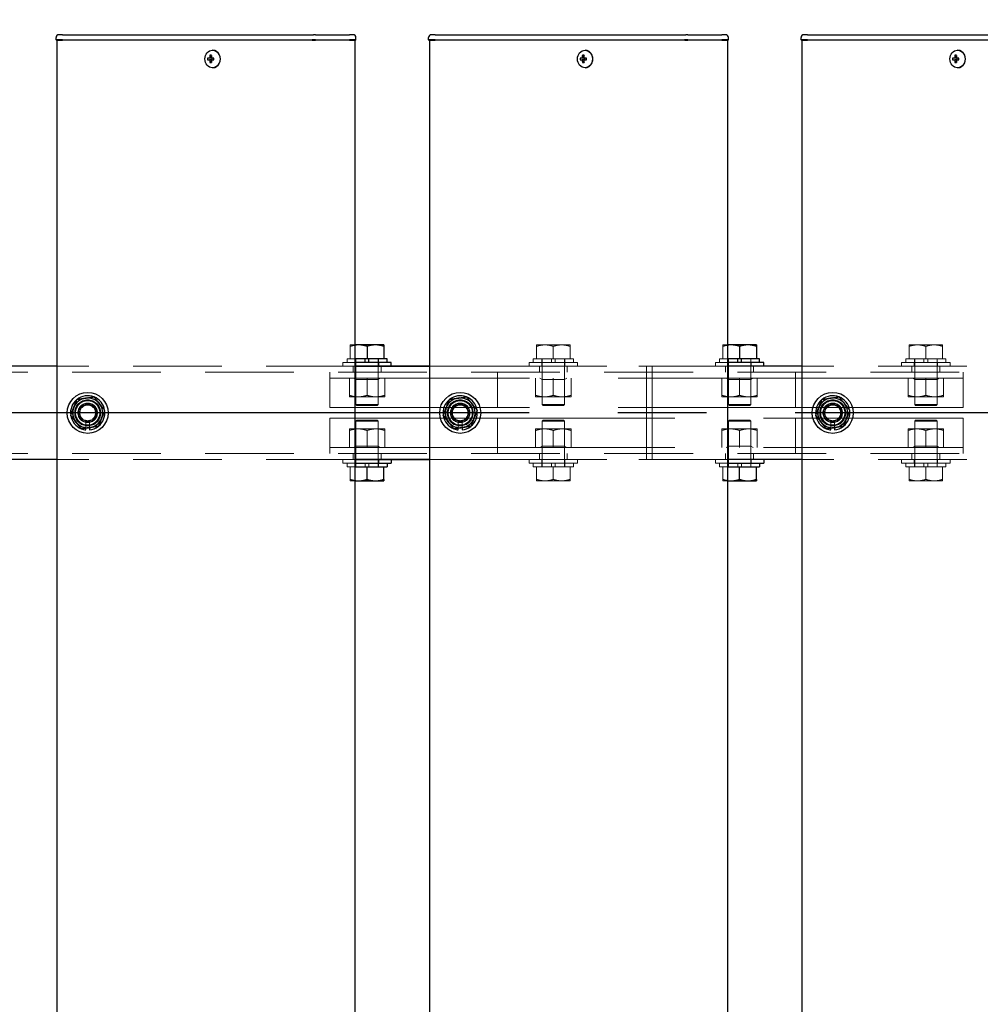
# Model space of a CAD drawing. Extents: x 0 to 21000, y 0 to 14850.
# Drawn here: x 6039 to 6554, y 11550 to 12078 of the extents above; entities that cross this region are included whole.
import ezdxf

# ---------------------------------------------------------------- set-up
doc = ezdxf.new("R2010")
doc.units = 0
doc.header["$LTSCALE"] = 15
for name, pattern in [('CENTER2', [28.575, 19.05, -3.175, 3.175, -3.175]), ('HIDDEN', [9.525, 6.35, -3.175]), ('HIDDEN2', [4.7625, 3.175, -1.5875])]:
    doc.linetypes.add(name, pattern=pattern)
doc.layers.get('DEFPOINTS').update_dxf_attribs({"linetype": 'CONTINUOUS'})
for name, color, linetype in [('P001', 131, 'CONTINUOUS'), ('P_1CENTER', 2, 'CONTINUOUS'), ('P_2DIM', 6, 'CONTINUOUS')]:
    doc.layers.add(name, color=color, linetype=linetype)
doc.layers.add('P902（隠線）', color=147, linetype='CONTINUOUS', lineweight=5)
doc.styles.add('BIGFONT', font='simplex.shx', dxfattribs={"bigfont": 'bigfont.shx'})
doc.dimstyles.new('DIMBIGFONT$0', dxfattribs={"dimscale": 50, "dimtxt": 3, "dimasz": 2, "dimexe": 1.5, "dimexo": 3, "dimgap": 0.75, "dimtad": 1, "dimdec": 1, "dimdsep": 46, "dimtxsty": 'BIGFONT', "dimsah": 1, "dimcen": 0, "dimclrt": 230, "dimadec": 1, "dimazin": 2, "dimtfac": 0.6, "dimtdec": 1, "dimtofl": 0, "dimtmove": 2, "dimatfit": 3, "dimfxl": 0, "dimtvp": 1, "dimtolj": 1, "dimarcsym": 0})

# ---------------------------------------------------------------- blocks, each defined once
blk = doc.blocks.new('*D14')
at = {"layer": 'DEFPOINTS', "color": 0}
for p in [(10875.19, 13067.47), (3475.19, 11923.95), (10875.19, 11878.2)]:
    blk.add_point(p, dxfattribs=at)
at = {"layer": 'P_2DIM', "color": 0, "lineweight": -2}
for p, q in [((3475.19, 12073.95), (3475.19, 13142.47)), ((10875.19, 12028.2), (10875.19, 13142.47)), ((3575.19, 13067.47), (10775.19, 13067.47))]:
    blk.add_line(p, q, dxfattribs=at)
at = {"layer": 'P_2DIM', "color": 0}
for points in [[(3575.19, 13084.14), (3575.19, 13050.8), (3475.19, 13067.47)], [(10775.19, 13084.14), (10775.19, 13050.8), (10875.19, 13067.47)]]:
    blk.add_solid(points, dxfattribs=at)
at = {"layer": 'P_2DIM', "color": 230, "insert": (7114.47, 13179.97), "char_height": 150, "attachment_point": 5, "style": 'BIGFONT'}
blk.add_mtext('\\A1;200x37@7400', dxfattribs=at)
blk = doc.blocks.new('*D27')
at = {"layer": 'DEFPOINTS', "color": 0}
for p in [(3375.19, 13467.47), (3375.19, 11891.7), (10975.19, 11891.7)]:
    blk.add_point(p, dxfattribs=at)
at = {"layer": 'P_2DIM', "color": 0, "lineweight": -2}
for p, q in [((3375.19, 12041.7), (3375.19, 13542.47)), ((10975.19, 12041.7), (10975.19, 13542.47)), ((10875.19, 13467.47), (3475.19, 13467.47))]:
    blk.add_line(p, q, dxfattribs=at)
at = {"layer": 'P_2DIM', "color": 0}
for points in [[(3475.19, 13484.14), (3475.19, 13450.8), (3375.19, 13467.47)], [(10875.19, 13484.14), (10875.19, 13450.8), (10975.19, 13467.47)]]:
    blk.add_solid(points, dxfattribs=at)
at = {"layer": 'P_2DIM', "color": 230, "insert": (7175.19, 13579.97), "char_height": 150, "attachment_point": 5, "style": 'BIGFONT'}
blk.add_mtext('\\A1;7600', dxfattribs=at)

msp = doc.modelspace()

# ---------------------------------------------------------------- linework, layer by layer
at = {"layer": 'P001'}
for p, q in [((6058.19, 12067.45), (6058.19, 12068.7)), ((6061.69, 12070.2), (6059.69, 12070.2)), ((6061.69, 12070.2), (6091.89, 12070.2)), ((6091.89, 12070.2), (6093.89, 12070.2)), ((6093.89, 12070.2), (6196.42, 12070.2)), ((6197.42, 12070.2), (6196.42, 12070.2)), ((6197.42, 12070.2), (6214.19, 12070.2)), ((6214.19, 12070.2), (6215.69, 12070.2)), ((6217.69, 12070.2), (6215.69, 12070.2)), ((6219.19, 12067.45), (6219.19, 12068.7)), ((6258.19, 12067.45), (6258.19, 12068.7)), ((6261.69, 12070.2), (6259.69, 12070.2)), ((6261.69, 12070.2), (6291.89, 12070.2)), ((6291.89, 12070.2), (6293.89, 12070.2)), ((6293.89, 12070.2), (6396.42, 12070.2)), ((6397.42, 12070.2), (6396.42, 12070.2)), ((6397.42, 12070.2), (6414.19, 12070.2)), ((6414.19, 12070.2), (6415.69, 12070.2)), ((6417.69, 12070.2), (6415.69, 12070.2)), ((6419.19, 12067.45), (6419.19, 12068.7)), ((6458.19, 12067.45), (6458.19, 12068.7)), ((6461.69, 12070.2), (6459.69, 12070.2)), ((6461.69, 12070.2), (6491.89, 12070.2)), ((6491.89, 12070.2), (6493.89, 12070.2)), ((6493.89, 12070.2), (6596.42, 12070.2)), ((6061.69, 12067.45), (6058.19, 12067.45)), ((6058.44, 12067.2), (6058.19, 12067.45)), ((6058.44, 12067.2), (6061.69, 12067.2)), ((6058.69, 12067.2), (6058.69, 9867.2)), ((6061.69, 12067.45), (6091.89, 12067.45)), ((6091.89, 12067.2), (6061.69, 12067.2)), ((6091.89, 12067.45), (6093.14, 12067.45)), ((6093.26, 12067.2), (6091.89, 12067.2)), ((6093.14, 12067.45), (6195.67, 12067.45)), ((6195.79, 12067.2), (6093.26, 12067.2)), ((6197.42, 12067.45), (6195.67, 12067.45)), ((6195.79, 12067.2), (6197.42, 12067.2)), ((6197.42, 12067.45), (6215.69, 12067.45)), ((6215.69, 12067.2), (6197.42, 12067.2)), ((6219.19, 12067.45), (6215.69, 12067.45)), ((6215.69, 12067.2), (6218.94, 12067.2)), ((6218.69, 12067.2), (6218.69, 9867.2)), ((6218.94, 12067.2), (6219.19, 12067.45)), ((6261.69, 12067.45), (6258.19, 12067.45)), ((6258.44, 12067.2), (6258.19, 12067.45)), ((6258.44, 12067.2), (6261.69, 12067.2)), ((6258.69, 12067.2), (6258.69, 9867.2)), ((6261.69, 12067.45), (6291.89, 12067.45)), ((6291.89, 12067.2), (6261.69, 12067.2)), ((6291.89, 12067.45), (6293.14, 12067.45)), ((6293.26, 12067.2), (6291.89, 12067.2)), ((6293.14, 12067.45), (6395.67, 12067.45)), ((6395.79, 12067.2), (6293.26, 12067.2)), ((6397.42, 12067.45), (6395.67, 12067.45)), ((6395.79, 12067.2), (6397.42, 12067.2)), ((6397.42, 12067.45), (6415.69, 12067.45)), ((6415.69, 12067.2), (6397.42, 12067.2)), ((6419.19, 12067.45), (6415.69, 12067.45)), ((6415.69, 12067.2), (6418.94, 12067.2)), ((6418.69, 12067.2), (6418.69, 9867.2)), ((6418.94, 12067.2), (6419.19, 12067.45)), ((6461.69, 12067.45), (6458.19, 12067.45)), ((6458.44, 12067.2), (6458.19, 12067.45)), ((6458.44, 12067.2), (6461.69, 12067.2)), ((6458.69, 12067.2), (6458.69, 9867.2)), ((6461.69, 12067.45), (6491.89, 12067.45)), ((6491.89, 12067.2), (6461.69, 12067.2)), ((6491.89, 12067.45), (6493.14, 12067.45)), ((6493.26, 12067.2), (6491.89, 12067.2)), ((6493.14, 12067.45), (6595.67, 12067.45)), ((6595.79, 12067.2), (6493.26, 12067.2)), ((6140.68, 12057.7), (6139.58, 12057.7)), ((6141.55, 12057.7), (6140.68, 12057.7)), ((6141.58, 12058.22), (6140.83, 12059.15)), ((6142.95, 12057.7), (6141.55, 12057.7)), ((6141.83, 12057.7), (6141.83, 12056.7)), ((6142.35, 12061.9), (6142.2, 12061.9)), ((6142.87, 12056.7), (6142.87, 12057.7)), ((6340.68, 12057.7), (6339.58, 12057.7)), ((6341.55, 12057.7), (6340.68, 12057.7)), ((6341.58, 12058.22), (6340.83, 12059.15)), ((6342.95, 12057.7), (6341.55, 12057.7)), ((6341.83, 12057.7), (6341.83, 12056.7)), ((6342.35, 12061.9), (6342.2, 12061.9)), ((6342.87, 12056.7), (6342.87, 12057.7)), ((6540.68, 12057.7), (6539.58, 12057.7)), ((6541.55, 12057.7), (6540.68, 12057.7)), ((6541.58, 12058.22), (6540.83, 12059.15)), ((6542.95, 12057.7), (6541.55, 12057.7)), ((6541.83, 12057.7), (6541.83, 12056.7)), ((6542.35, 12061.9), (6542.2, 12061.9)), ((6542.87, 12056.7), (6542.87, 12057.7)), ((6139.58, 12056.7), (6140.68, 12056.7)), ((6141.55, 12056.7), (6140.68, 12056.7)), ((6141.58, 12056.19), (6140.83, 12055.26)), ((6141.55, 12056.7), (6142.95, 12056.7)), ((6142.35, 12052.5), (6142.2, 12052.5)), ((6339.58, 12056.7), (6340.68, 12056.7)), ((6341.55, 12056.7), (6340.68, 12056.7)), ((6341.58, 12056.19), (6340.83, 12055.26)), ((6341.55, 12056.7), (6342.95, 12056.7)), ((6342.35, 12052.5), (6342.2, 12052.5)), ((6539.58, 12056.7), (6540.68, 12056.7)), ((6541.55, 12056.7), (6540.68, 12056.7)), ((6541.58, 12056.19), (6540.83, 12055.26)), ((6541.55, 12056.7), (6542.95, 12056.7)), ((6542.35, 12052.5), (6542.2, 12052.5)), ((6220.69, 11903.7), (6218.69, 11903.7)), ((6229.69, 11903.7), (6220.69, 11903.7)), ((6225.19, 11902.9), (6225.19, 11896.2)), ((6234.19, 11903.7), (6229.69, 11903.7)), ((6234.19, 11902.9), (6234.19, 11896.2)), ((6420.69, 11903.7), (6418.69, 11903.7)), ((6429.69, 11903.7), (6420.69, 11903.7)), ((6425.19, 11902.9), (6425.19, 11896.2)), ((6434.19, 11903.7), (6429.69, 11903.7)), ((6434.19, 11902.9), (6434.19, 11896.2)), ((6224.19, 11896.2), (6218.69, 11896.2)), ((6238.19, 11894.2), (6218.69, 11894.2)), ((6225.19, 11896.2), (6224.19, 11896.2)), ((6224.19, 11894.2), (6224.19, 11896.2)), ((6226.19, 11896.2), (6225.19, 11896.2)), ((6226.19, 11894.2), (6226.19, 11896.2)), ((6235.94, 11896.2), (6226.19, 11896.2)), ((6235.94, 11894.2), (6235.94, 11896.2)), ((6238.19, 11892.2), (6238.19, 11894.2)), ((6424.19, 11896.2), (6418.69, 11896.2)), ((6438.19, 11894.2), (6418.69, 11894.2)), ((6425.19, 11896.2), (6424.19, 11896.2)), ((6424.19, 11894.2), (6424.19, 11896.2)), ((6426.19, 11896.2), (6425.19, 11896.2)), ((6426.19, 11894.2), (6426.19, 11896.2)), ((6435.94, 11896.2), (6426.19, 11896.2)), ((6435.94, 11894.2), (6435.94, 11896.2)), ((6438.19, 11892.2), (6438.19, 11894.2)), ((6058.69, 11892.2), (6018.69, 11892.2)), ((6258.69, 11892.2), (6218.69, 11892.2)), ((6218.69, 11892.2), (6258.69, 11892.2)), ((6458.69, 11892.2), (6418.69, 11892.2)), ((6458.69, 11892.2), (6418.69, 11892.2)), ((6074.19, 11858.06), (6074.19, 11858.97)), ((6076.19, 11859.27), (6076.19, 11858.06)), ((6274.19, 11858.06), (6274.19, 11858.97)), ((6276.19, 11859.27), (6276.19, 11858.06)), ((6474.19, 11858.06), (6474.19, 11858.97)), ((6476.19, 11859.27), (6476.19, 11858.06)), ((6058.69, 11842.2), (6018.69, 11842.2)), ((6258.69, 11842.2), (6218.69, 11842.2)), ((6218.69, 11842.2), (6258.69, 11842.2)), ((6238.19, 11842.2), (6238.19, 11840.2)), ((6458.69, 11842.2), (6418.69, 11842.2)), ((6458.69, 11842.2), (6418.69, 11842.2)), ((6438.19, 11842.2), (6438.19, 11840.2)), ((6218.69, 11840.2), (6238.19, 11840.2)), ((6218.69, 11838.2), (6235.94, 11838.2)), ((6225.19, 11831.51), (6225.19, 11838.2)), ((6234.19, 11831.51), (6234.19, 11838.2)), ((6235.94, 11840.2), (6235.94, 11838.2)), ((6418.69, 11840.2), (6438.19, 11840.2)), ((6418.69, 11838.2), (6435.94, 11838.2)), ((6425.19, 11831.51), (6425.19, 11838.2)), ((6434.19, 11831.51), (6434.19, 11838.2)), ((6435.94, 11840.2), (6435.94, 11838.2)), ((6218.69, 11830.7), (6220.69, 11830.7)), ((6220.69, 11830.7), (6229.69, 11830.7)), ((6229.69, 11830.7), (6234.19, 11830.7)), ((6418.69, 11830.7), (6420.69, 11830.7)), ((6420.69, 11830.7), (6429.69, 11830.7)), ((6429.69, 11830.7), (6434.19, 11830.7))]:
    msp.add_line(p, q, dxfattribs=at)
for centre in [(6075.19, 11867.2), (6275.19, 11867.2), (6475.19, 11867.2)]:
    msp.add_circle(centre, 11, dxfattribs=at)
for centre, radius, start, end in [((6059.69, 12068.7), 1.5, 90, 180), ((6217.69, 12068.7), 1.5, 0, 90), ((6259.69, 12068.7), 1.5, 90, 180), ((6417.69, 12068.7), 1.5, 0, 90), ((6459.69, 12068.7), 1.5, 90, 180), ((6075.19, 11867.2), 9.2, 128.9359, 188.1196), ((6075.19, 11867.2), 8, 98.5277, 158.5277), ((6075.19, 11867.2), 9.2, 68.9359, 128.1196), ((6075.19, 11867.2), 8, 38.5277, 98.5277), ((6075.19, 11867.2), 9.2, 8.9359, 68.1196), ((6075.19, 11867.2), 8, 338.5277, 38.5277), ((6275.19, 11867.2), 9.2, 128.9359, 188.1196), ((6275.19, 11867.2), 8, 98.5277, 158.5277), ((6275.19, 11867.2), 9.2, 68.9359, 128.1196), ((6275.19, 11867.2), 8, 38.5277, 98.5277), ((6275.19, 11867.2), 9.2, 8.9359, 68.1196), ((6275.19, 11867.2), 8, 338.5277, 38.5277), ((6475.19, 11867.2), 9.2, 128.9359, 188.1196), ((6475.19, 11867.2), 8, 98.5277, 158.5277), ((6475.19, 11867.2), 9.2, 68.9359, 128.1196), ((6475.19, 11867.2), 8, 38.5277, 98.5277), ((6475.19, 11867.2), 9.2, 8.9359, 68.1196), ((6475.19, 11867.2), 8, 338.5277, 38.5277), ((6075.19, 11867.2), 8, 158.5277, 218.5277), ((6075.19, 11867.2), 9.2, 308.9359, 8.1196), ((6275.19, 11867.2), 8, 158.5277, 218.5277), ((6275.19, 11867.2), 9.2, 308.9359, 8.1196), ((6475.19, 11867.2), 8, 158.5277, 218.5277), ((6475.19, 11867.2), 9.2, 308.9359, 8.1196), ((6075.19, 11867.2), 9.2, 188.9359, 248.1196), ((6075.19, 11867.2), 8, 218.5277, 278.5277), ((6075.19, 11867.2), 8, 278.5277, 338.5277), ((6275.19, 11867.2), 9.2, 188.9359, 248.1196), ((6275.19, 11867.2), 8, 218.5277, 278.5277), ((6275.19, 11867.2), 8, 278.5277, 338.5277), ((6475.19, 11867.2), 9.2, 188.9359, 248.1196), ((6475.19, 11867.2), 8, 218.5277, 278.5277), ((6475.19, 11867.2), 8, 278.5277, 338.5277), ((6075.19, 11867.2), 9.2, 248.9359, 263.7599), ((6075.19, 11867.2), 9.2, 276.2401, 308.1196), ((6275.19, 11867.2), 9.2, 248.9359, 263.7599), ((6275.19, 11867.2), 9.2, 276.2401, 308.1196), ((6475.19, 11867.2), 9.2, 248.9359, 263.7599), ((6475.19, 11867.2), 9.2, 276.2401, 308.1196)]:
    msp.add_arc(centre, radius, start, end, dxfattribs=at)
for centre in [(6142.2, 12057.2), (6342.2, 12057.2), (6542.2, 12057.2)]:
    msp.add_ellipse(centre, major_axis=(0, -4.7), ratio=0.866025, dxfattribs=at)
for centre, major_axis, ratio, start_param, end_param in [((6144.82, 12057.2), (0, 5.96), 0.881294, 1.486787, 1.654806), ((6143.72, 12057.2), (0, 6.1), 0.5, 1.247006, 1.488737), ((6143.79, 12056.02), (5.69, -1.76), 0.456343, 2.083494, 2.251513), ((6144.59, 12057.2), (0, -6.1), 0.5, 4.388598, 4.63033), ((6142.35, 12057.2), (0, -4.7), 0.866025, 0, 3.141593), ((6142.76, 12057.2), (0, -5.96), 0.031392, 1.486787, 1.654806), ((6344.82, 12057.2), (0, 5.96), 0.881294, 1.486787, 1.654806), ((6343.72, 12057.2), (0, 6.1), 0.5, 1.247006, 1.488737), ((6343.79, 12056.02), (5.69, -1.76), 0.456343, 2.083494, 2.251513), ((6344.59, 12057.2), (0, -6.1), 0.5, 4.388598, 4.63033), ((6342.35, 12057.2), (0, -4.7), 0.866025, 0, 3.141593), ((6342.76, 12057.2), (0, -5.96), 0.031392, 1.486787, 1.654806), ((6544.82, 12057.2), (0, 5.96), 0.881294, 1.486787, 1.654806), ((6543.72, 12057.2), (0, 6.1), 0.5, 1.247006, 1.488737), ((6543.79, 12056.02), (5.69, -1.76), 0.456343, 2.083494, 2.251513), ((6544.59, 12057.2), (0, -6.1), 0.5, 4.388598, 4.63033), ((6542.35, 12057.2), (0, -4.7), 0.866025, 0, 3.141593), ((6542.76, 12057.2), (0, -5.96), 0.031392, 1.486787, 1.654806), ((6143.72, 12057.2), (0, 6.1), 0.5, 1.652856, 1.894587), ((6143.79, 12058.39), (-5.69, -1.76), 0.456343, 0.89008, 1.058099), ((6144.59, 12057.2), (0, -6.1), 0.5, 4.794448, 5.036179), ((6343.72, 12057.2), (0, 6.1), 0.5, 1.652856, 1.894587), ((6343.79, 12058.39), (-5.69, -1.76), 0.456343, 0.89008, 1.058099), ((6344.59, 12057.2), (0, -6.1), 0.5, 4.794448, 5.036179), ((6543.72, 12057.2), (0, 6.1), 0.5, 1.652856, 1.894587), ((6543.79, 12058.39), (-5.69, -1.76), 0.456343, 0.89008, 1.058099), ((6544.59, 12057.2), (0, -6.1), 0.5, 4.794448, 5.036179)]:
    msp.add_ellipse(centre, major_axis=major_axis, ratio=ratio, start_param=start_param, end_param=end_param, dxfattribs=at)
for points, weights in [([(6220.69, 11903.7), (6219.71, 11903.7), (6218.69, 11903.54)], [1, 1.01753205235, 1.01886734116]), ([(6225.19, 11902.9), (6222.78, 11903.7), (6220.69, 11903.7)], [1, 1.0379548493, 1]), ([(6229.69, 11903.7), (6227.6, 11903.7), (6225.19, 11902.9)], [1, 1.0379548493, 1]), ([(6234.19, 11902.9), (6231.78, 11903.7), (6229.69, 11903.7)], [1, 1.0379548493, 1]), ([(6234.19, 11903.7), (6234.19, 11903.7), (6234.19, 11902.9)], [1, 1.0379548493, 1]), ([(6420.69, 11903.7), (6419.71, 11903.7), (6418.69, 11903.54)], [1, 1.01753205235, 1.01886734116]), ([(6425.19, 11902.9), (6422.78, 11903.7), (6420.69, 11903.7)], [1, 1.0379548493, 1]), ([(6429.69, 11903.7), (6427.6, 11903.7), (6425.19, 11902.9)], [1, 1.0379548493, 1]), ([(6434.19, 11902.9), (6431.78, 11903.7), (6429.69, 11903.7)], [1, 1.0379548493, 1]), ([(6434.19, 11903.7), (6434.19, 11903.7), (6434.19, 11902.9)], [1, 1.0379548493, 1]), ([(6067.75, 11870.13), (6068.53, 11872.13), (6069.44, 11874.43)], [1, 1.0379548493, 1]), ([(6069.44, 11874.43), (6071.88, 11874.8), (6074, 11875.12)], [1, 1.0379548493, 1]), ([(6074, 11875.12), (6076.12, 11875.43), (6078.57, 11875.8)], [1, 1.0379548493, 1]), ([(6078.57, 11875.8), (6080.11, 11873.86), (6081.45, 11872.19)], [1, 1.0379548493, 1]), ([(6081.45, 11872.19), (6082.78, 11870.51), (6084.33, 11868.57)], [1, 1.0379548493, 1]), ([(6267.75, 11870.13), (6268.53, 11872.13), (6269.44, 11874.43)], [1, 1.0379548493, 1]), ([(6269.44, 11874.43), (6271.88, 11874.8), (6274, 11875.12)], [1, 1.0379548493, 1]), ([(6274, 11875.12), (6276.12, 11875.43), (6278.57, 11875.8)], [1, 1.0379548493, 1]), ([(6278.57, 11875.8), (6280.11, 11873.86), (6281.45, 11872.19)], [1, 1.0379548493, 1]), ([(6281.45, 11872.19), (6282.78, 11870.51), (6284.33, 11868.57)], [1, 1.0379548493, 1]), ([(6467.75, 11870.13), (6468.53, 11872.13), (6469.44, 11874.43)], [1, 1.0379548493, 1]), ([(6469.44, 11874.43), (6471.88, 11874.8), (6474, 11875.12)], [1, 1.0379548493, 1]), ([(6474, 11875.12), (6476.12, 11875.43), (6478.57, 11875.8)], [1, 1.0379548493, 1]), ([(6478.57, 11875.8), (6480.11, 11873.86), (6481.45, 11872.19)], [1, 1.0379548493, 1]), ([(6481.45, 11872.19), (6482.78, 11870.51), (6484.33, 11868.57)], [1, 1.0379548493, 1]), ([(6066.06, 11865.83), (6066.96, 11868.14), (6067.75, 11870.13)], [1, 1.0379548493, 1]), ([(6084.33, 11868.57), (6083.42, 11866.27), (6082.64, 11864.28)], [1, 1.0379548493, 1]), ([(6266.06, 11865.83), (6266.96, 11868.14), (6267.75, 11870.13)], [1, 1.0379548493, 1]), ([(6284.33, 11868.57), (6283.42, 11866.27), (6282.64, 11864.28)], [1, 1.0379548493, 1]), ([(6466.06, 11865.83), (6466.96, 11868.14), (6467.75, 11870.13)], [1, 1.0379548493, 1]), ([(6484.33, 11868.57), (6483.42, 11866.27), (6482.64, 11864.28)], [1, 1.0379548493, 1]), ([(6068.93, 11862.22), (6067.6, 11863.9), (6066.06, 11865.83)], [1, 1.0379548493, 1]), ([(6071.81, 11858.61), (6070.27, 11860.54), (6068.93, 11862.22)], [1, 1.0379548493, 1]), ([(6082.64, 11864.28), (6081.85, 11862.28), (6080.94, 11859.98)], [1, 1.0379548493, 1]), ([(6268.93, 11862.22), (6267.6, 11863.9), (6266.06, 11865.83)], [1, 1.0379548493, 1]), ([(6271.81, 11858.61), (6270.27, 11860.54), (6268.93, 11862.22)], [1, 1.0379548493, 1]), ([(6282.64, 11864.28), (6281.85, 11862.28), (6280.94, 11859.98)], [1, 1.0379548493, 1]), ([(6468.93, 11862.22), (6467.6, 11863.9), (6466.06, 11865.83)], [1, 1.0379548493, 1]), ([(6471.81, 11858.61), (6470.27, 11860.54), (6468.93, 11862.22)], [1, 1.0379548493, 1]), ([(6482.64, 11864.28), (6481.85, 11862.28), (6480.94, 11859.98)], [1, 1.0379548493, 1]), ([(6076.38, 11859.29), (6074.26, 11858.98), (6071.81, 11858.61)], [1, 1.0379548493, 1]), ([(6080.94, 11859.98), (6078.5, 11859.61), (6076.38, 11859.29)], [1, 1.0379548493, 1]), ([(6276.38, 11859.29), (6274.26, 11858.98), (6271.81, 11858.61)], [1, 1.0379548493, 1]), ([(6280.94, 11859.98), (6278.5, 11859.61), (6276.38, 11859.29)], [1, 1.0379548493, 1]), ([(6476.38, 11859.29), (6474.26, 11858.98), (6471.81, 11858.61)], [1, 1.0379548493, 1]), ([(6480.94, 11859.98), (6478.5, 11859.61), (6476.38, 11859.29)], [1, 1.0379548493, 1]), ([(6218.69, 11830.87), (6219.71, 11830.7), (6220.69, 11830.7)], [1.01886734116, 1.01753205235, 1]), ([(6220.69, 11830.7), (6222.78, 11830.7), (6225.19, 11831.51)], [1, 1.0379548493, 1]), ([(6225.19, 11831.51), (6227.6, 11830.7), (6229.69, 11830.7)], [1, 1.0379548493, 1]), ([(6229.69, 11830.7), (6231.78, 11830.7), (6234.19, 11831.51)], [1, 1.0379548493, 1]), ([(6234.19, 11831.51), (6234.19, 11830.7), (6234.19, 11830.7)], [1, 1.0379548493, 1]), ([(6418.69, 11830.87), (6419.71, 11830.7), (6420.69, 11830.7)], [1.01886734116, 1.01753205235, 1]), ([(6420.69, 11830.7), (6422.78, 11830.7), (6425.19, 11831.51)], [1, 1.0379548493, 1]), ([(6425.19, 11831.51), (6427.6, 11830.7), (6429.69, 11830.7)], [1, 1.0379548493, 1]), ([(6429.69, 11830.7), (6431.78, 11830.7), (6434.19, 11831.51)], [1, 1.0379548493, 1]), ([(6434.19, 11831.51), (6434.19, 11830.7), (6434.19, 11830.7)], [1, 1.0379548493, 1])]:
    msp.add_rational_spline(points, weights, degree=2, dxfattribs=at)
at = {"layer": 'P902（隠線）', "linetype": 'HIDDEN'}
for p, q in [((6218.69, 11903.7), (6216.19, 11903.7)), ((6216.19, 11902.9), (6216.19, 11896.2)), ((6320.69, 11903.7), (6316.19, 11903.7)), ((6316.19, 11902.9), (6316.19, 11896.2)), ((6329.69, 11903.7), (6320.69, 11903.7)), ((6325.19, 11902.9), (6325.19, 11896.2)), ((6334.19, 11903.7), (6329.69, 11903.7)), ((6334.19, 11902.9), (6334.19, 11896.2)), ((6418.69, 11903.7), (6416.19, 11903.7)), ((6416.19, 11902.9), (6416.19, 11896.2)), ((6520.69, 11903.7), (6516.19, 11903.7)), ((6516.19, 11902.9), (6516.19, 11896.2)), ((6529.69, 11903.7), (6520.69, 11903.7)), ((6525.19, 11902.9), (6525.19, 11896.2)), ((6534.19, 11903.7), (6529.69, 11903.7)), ((6534.19, 11902.9), (6534.19, 11896.2)), ((6212.19, 11892.2), (6212.19, 11894.2)), ((6218.69, 11894.2), (6212.19, 11894.2)), ((6214.44, 11894.2), (6214.44, 11896.2)), ((6218.69, 11896.2), (6214.44, 11896.2)), ((6218.94, 11892.2), (6218.94, 11894.2)), ((6219.09, 11894.2), (6219.09, 11896.2)), ((6219.19, 11896.2), (6219.19, 11871.7)), ((6231.19, 11896.2), (6231.19, 11871.7)), ((6231.29, 11894.2), (6231.29, 11896.2)), ((6231.44, 11892.2), (6231.44, 11894.2)), ((6312.19, 11892.2), (6312.19, 11894.2)), ((6338.19, 11894.2), (6312.19, 11894.2)), ((6314.44, 11894.2), (6314.44, 11896.2)), ((6324.19, 11896.2), (6314.44, 11896.2)), ((6318.94, 11892.2), (6318.94, 11894.2)), ((6319.09, 11894.2), (6319.09, 11896.2)), ((6319.19, 11896.2), (6319.19, 11871.7)), ((6325.19, 11896.2), (6324.19, 11896.2)), ((6324.19, 11894.2), (6324.19, 11896.2)), ((6326.19, 11896.2), (6325.19, 11896.2)), ((6326.19, 11894.2), (6326.19, 11896.2)), ((6335.94, 11896.2), (6326.19, 11896.2)), ((6331.19, 11896.2), (6331.19, 11871.7)), ((6331.29, 11894.2), (6331.29, 11896.2)), ((6331.44, 11892.2), (6331.44, 11894.2)), ((6335.94, 11894.2), (6335.94, 11896.2)), ((6338.19, 11892.2), (6338.19, 11894.2)), ((6412.19, 11892.2), (6412.19, 11894.2)), ((6418.69, 11894.2), (6412.19, 11894.2)), ((6414.44, 11894.2), (6414.44, 11896.2)), ((6418.69, 11896.2), (6414.44, 11896.2)), ((6418.94, 11892.2), (6418.94, 11894.2)), ((6419.09, 11894.2), (6419.09, 11896.2)), ((6419.19, 11896.2), (6419.19, 11871.7)), ((6431.19, 11896.2), (6431.19, 11871.7)), ((6431.29, 11894.2), (6431.29, 11896.2)), ((6431.44, 11892.2), (6431.44, 11894.2)), ((6512.19, 11892.2), (6512.19, 11894.2)), ((6538.19, 11894.2), (6512.19, 11894.2)), ((6514.44, 11894.2), (6514.44, 11896.2)), ((6524.19, 11896.2), (6514.44, 11896.2)), ((6518.94, 11892.2), (6518.94, 11894.2)), ((6519.09, 11894.2), (6519.09, 11896.2)), ((6519.19, 11896.2), (6519.19, 11871.7)), ((6525.19, 11896.2), (6524.19, 11896.2)), ((6524.19, 11894.2), (6524.19, 11896.2)), ((6526.19, 11896.2), (6525.19, 11896.2)), ((6526.19, 11894.2), (6526.19, 11896.2)), ((6535.94, 11896.2), (6526.19, 11896.2)), ((6531.19, 11896.2), (6531.19, 11871.7)), ((6531.29, 11894.2), (6531.29, 11896.2)), ((6531.44, 11892.2), (6531.44, 11894.2)), ((6535.94, 11894.2), (6535.94, 11896.2)), ((6538.19, 11892.2), (6538.19, 11894.2)), ((6205.19, 11885.8), (6205.19, 11889)), ((6217.69, 11892.2), (6217.69, 11889)), ((6219.19, 11885.8), (6219.19, 11889)), ((6231.19, 11885.8), (6231.19, 11889)), ((6232.69, 11892.2), (6232.69, 11889)), ((6258.69, 11892.2), (6375.19, 11892.2)), ((6295.19, 11885.8), (6295.19, 11889)), ((6295.19, 11889), (6295.19, 11882.6)), ((6317.69, 11892.2), (6317.69, 11889)), ((6319.19, 11885.8), (6319.19, 11889)), ((6331.19, 11885.8), (6331.19, 11889)), ((6332.69, 11892.2), (6332.69, 11889)), ((6375.19, 11885.8), (6375.19, 11892.2)), ((6375.19, 11889), (6378.19, 11889)), ((6418.69, 11892.2), (6378.19, 11892.2)), ((6378.19, 11892.2), (6378.19, 11885.8)), ((6417.69, 11889), (6417.69, 11892.2)), ((6419.19, 11885.8), (6419.19, 11889)), ((6431.19, 11885.8), (6431.19, 11889)), ((6432.69, 11889), (6432.69, 11892.2)), ((6455.19, 11885.8), (6455.19, 11889)), ((6455.19, 11882.6), (6455.19, 11889)), ((6517.69, 11889), (6517.69, 11892.2)), ((6519.19, 11885.8), (6519.19, 11889)), ((6531.19, 11885.8), (6531.19, 11889)), ((6532.69, 11889), (6532.69, 11892.2)), ((6545.19, 11885.8), (6545.19, 11889)), ((6295.19, 11885.8), (6205.19, 11885.8)), ((6205.19, 11882.6), (6205.19, 11885.8)), ((6215.69, 11885.8), (6215.69, 11876.65)), ((6219.19, 11885.1), (6217.98, 11885.8)), ((6219.19, 11885.1), (6219.19, 11875.8)), ((6231.19, 11885.1), (6219.19, 11885.1)), ((6225.19, 11885.8), (6225.19, 11876.65)), ((6231.19, 11885.1), (6232.4, 11885.8)), ((6231.19, 11885.1), (6231.19, 11875.8)), ((6234.69, 11885.8), (6234.69, 11876.65)), ((6295.19, 11885.8), (6295.19, 11885.8)), ((6455.19, 11885.8), (6295.19, 11885.8)), ((6315.69, 11885.8), (6315.69, 11876.65)), ((6319.19, 11885.1), (6317.98, 11885.8)), ((6319.19, 11885.1), (6319.19, 11875.8)), ((6331.19, 11885.1), (6319.19, 11885.1)), ((6325.19, 11885.8), (6325.19, 11876.65)), ((6331.19, 11885.1), (6332.4, 11885.8)), ((6331.19, 11885.1), (6331.19, 11875.8)), ((6334.69, 11885.8), (6334.69, 11876.65)), ((6375.19, 11885.8), (6375.19, 11848.6)), ((6378.19, 11848.6), (6378.19, 11885.8)), ((6415.69, 11885.8), (6415.69, 11876.65)), ((6419.19, 11885.1), (6417.98, 11885.8)), ((6419.19, 11885.1), (6419.19, 11875.8)), ((6431.19, 11885.1), (6419.19, 11885.1)), ((6425.19, 11885.8), (6425.19, 11876.65)), ((6431.19, 11885.1), (6432.4, 11885.8)), ((6431.19, 11885.1), (6431.19, 11875.8)), ((6434.69, 11885.8), (6434.69, 11876.65)), ((6545.19, 11885.8), (6455.19, 11885.8)), ((6455.19, 11885.8), (6455.19, 11885.8)), ((6515.69, 11885.8), (6515.69, 11876.65)), ((6519.19, 11885.1), (6517.98, 11885.8)), ((6519.19, 11885.1), (6519.19, 11875.8)), ((6531.19, 11885.1), (6519.19, 11885.1)), ((6525.19, 11885.8), (6525.19, 11876.65)), ((6531.19, 11885.1), (6532.4, 11885.8)), ((6531.19, 11885.1), (6531.19, 11875.8)), ((6534.69, 11885.8), (6534.69, 11876.65)), ((6545.19, 11882.6), (6545.19, 11885.8)), ((6205.19, 11870), (6205.19, 11882.6)), ((6295.19, 11870), (6295.19, 11882.6)), ((6455.19, 11882.6), (6455.19, 11870)), ((6545.19, 11870), (6545.19, 11882.6)), ((6215.69, 11875.8), (6220.44, 11875.8)), ((6220.44, 11875.8), (6229.94, 11875.8)), ((6229.94, 11875.8), (6234.69, 11875.8)), ((6315.69, 11875.8), (6320.44, 11875.8)), ((6320.44, 11875.8), (6329.94, 11875.8)), ((6329.94, 11875.8), (6334.69, 11875.8)), ((6415.69, 11875.8), (6420.44, 11875.8)), ((6420.44, 11875.8), (6429.94, 11875.8)), ((6429.94, 11875.8), (6434.69, 11875.8)), ((6515.69, 11875.8), (6520.44, 11875.8)), ((6520.44, 11875.8), (6529.94, 11875.8)), ((6529.94, 11875.8), (6534.69, 11875.8)), ((6205.19, 11870), (6295.19, 11870)), ((6219.69, 11871.2), (6219.19, 11871.7)), ((6219.19, 11871.7), (6231.19, 11871.7)), ((6230.69, 11871.2), (6219.69, 11871.2)), ((6230.69, 11871.2), (6231.19, 11871.7)), ((6455.19, 11870), (6295.19, 11870)), ((6319.69, 11871.2), (6319.19, 11871.7)), ((6319.19, 11871.7), (6331.19, 11871.7)), ((6330.69, 11871.2), (6319.69, 11871.2)), ((6330.69, 11871.2), (6331.19, 11871.7)), ((6419.69, 11871.2), (6419.19, 11871.7)), ((6419.19, 11871.7), (6431.19, 11871.7)), ((6430.69, 11871.2), (6419.69, 11871.2)), ((6430.69, 11871.2), (6431.19, 11871.7)), ((6455.19, 11870), (6545.19, 11870)), ((6519.69, 11871.2), (6519.19, 11871.7)), ((6519.19, 11871.7), (6531.19, 11871.7)), ((6530.69, 11871.2), (6519.69, 11871.2)), ((6530.69, 11871.2), (6531.19, 11871.7)), ((6295.19, 11864.4), (6205.19, 11864.4)), ((6205.19, 11864.4), (6205.19, 11851.8)), ((6219.69, 11863.2), (6219.19, 11862.7)), ((6219.19, 11838.2), (6219.19, 11862.7)), ((6231.19, 11862.7), (6219.19, 11862.7)), ((6219.69, 11863.2), (6230.69, 11863.2)), ((6230.69, 11863.2), (6231.19, 11862.7)), ((6231.19, 11838.2), (6231.19, 11862.7)), ((6295.19, 11864.4), (6455.19, 11864.4)), ((6295.19, 11851.8), (6295.19, 11864.4)), ((6319.69, 11863.2), (6319.19, 11862.7)), ((6319.19, 11838.2), (6319.19, 11862.7)), ((6331.19, 11862.7), (6319.19, 11862.7)), ((6319.69, 11863.2), (6330.69, 11863.2)), ((6330.69, 11863.2), (6331.19, 11862.7)), ((6331.19, 11838.2), (6331.19, 11862.7)), ((6419.69, 11863.2), (6419.19, 11862.7)), ((6419.19, 11838.2), (6419.19, 11862.7)), ((6431.19, 11862.7), (6419.19, 11862.7)), ((6419.69, 11863.2), (6430.69, 11863.2)), ((6430.69, 11863.2), (6431.19, 11862.7)), ((6431.19, 11838.2), (6431.19, 11862.7)), ((6455.19, 11864.4), (6455.19, 11851.8)), ((6545.19, 11864.4), (6455.19, 11864.4)), ((6519.69, 11863.2), (6519.19, 11862.7)), ((6519.19, 11838.2), (6519.19, 11862.7)), ((6531.19, 11862.7), (6519.19, 11862.7)), ((6519.69, 11863.2), (6530.69, 11863.2)), ((6530.69, 11863.2), (6531.19, 11862.7)), ((6531.19, 11838.2), (6531.19, 11862.7)), ((6545.19, 11864.4), (6545.19, 11851.8)), ((6220.44, 11858.6), (6215.69, 11858.6)), ((6215.69, 11848.6), (6215.69, 11857.76)), ((6219.19, 11849.3), (6219.19, 11858.6)), ((6229.94, 11858.6), (6220.44, 11858.6)), ((6225.19, 11848.6), (6225.19, 11857.76)), ((6234.69, 11858.6), (6229.94, 11858.6)), ((6231.19, 11849.3), (6231.19, 11858.6)), ((6234.69, 11848.6), (6234.69, 11857.76)), ((6320.44, 11858.6), (6315.69, 11858.6)), ((6315.69, 11848.6), (6315.69, 11857.76)), ((6319.19, 11849.3), (6319.19, 11858.6)), ((6329.94, 11858.6), (6320.44, 11858.6)), ((6325.19, 11848.6), (6325.19, 11857.76)), ((6334.69, 11858.6), (6329.94, 11858.6)), ((6331.19, 11849.3), (6331.19, 11858.6)), ((6334.69, 11848.6), (6334.69, 11857.76)), ((6420.44, 11858.6), (6415.69, 11858.6)), ((6415.69, 11848.6), (6415.69, 11857.76)), ((6419.19, 11849.3), (6419.19, 11858.6)), ((6429.94, 11858.6), (6420.44, 11858.6)), ((6425.19, 11848.6), (6425.19, 11857.76)), ((6434.69, 11858.6), (6429.94, 11858.6)), ((6431.19, 11849.3), (6431.19, 11858.6)), ((6434.69, 11848.6), (6434.69, 11857.76)), ((6520.44, 11858.6), (6515.69, 11858.6)), ((6515.69, 11848.6), (6515.69, 11857.76)), ((6519.19, 11849.3), (6519.19, 11858.6)), ((6529.94, 11858.6), (6520.44, 11858.6)), ((6525.19, 11848.6), (6525.19, 11857.76)), ((6534.69, 11858.6), (6529.94, 11858.6)), ((6531.19, 11849.3), (6531.19, 11858.6)), ((6534.69, 11848.6), (6534.69, 11857.76)), ((6205.19, 11851.8), (6205.19, 11848.6)), ((6295.19, 11851.8), (6295.19, 11845.4)), ((6455.19, 11845.4), (6455.19, 11851.8)), ((6545.19, 11851.8), (6545.19, 11848.6)), ((6205.19, 11848.6), (6205.19, 11845.4)), ((6205.19, 11848.6), (6295.19, 11848.6)), ((6219.19, 11849.3), (6217.98, 11848.6)), ((6219.19, 11849.3), (6231.19, 11849.3)), ((6219.19, 11848.6), (6219.19, 11845.4)), ((6231.19, 11849.3), (6232.4, 11848.6)), ((6231.19, 11848.6), (6231.19, 11845.4)), ((6295.19, 11848.6), (6295.19, 11848.6)), ((6295.19, 11848.6), (6295.19, 11845.4)), ((6295.19, 11848.6), (6455.19, 11848.6)), ((6319.19, 11849.3), (6317.98, 11848.6)), ((6319.19, 11849.3), (6331.19, 11849.3)), ((6319.19, 11848.6), (6319.19, 11845.4)), ((6331.19, 11849.3), (6332.4, 11848.6)), ((6331.19, 11848.6), (6331.19, 11845.4)), ((6375.19, 11842.2), (6375.19, 11848.6)), ((6378.19, 11848.6), (6378.19, 11842.2)), ((6419.19, 11849.3), (6417.98, 11848.6)), ((6419.19, 11849.3), (6431.19, 11849.3)), ((6419.19, 11848.6), (6419.19, 11845.4)), ((6431.19, 11849.3), (6432.4, 11848.6)), ((6431.19, 11848.6), (6431.19, 11845.4)), ((6455.19, 11848.6), (6545.19, 11848.6)), ((6455.19, 11848.6), (6455.19, 11848.6)), ((6455.19, 11848.6), (6455.19, 11845.4)), ((6519.19, 11849.3), (6517.98, 11848.6)), ((6519.19, 11849.3), (6531.19, 11849.3)), ((6519.19, 11848.6), (6519.19, 11845.4)), ((6531.19, 11849.3), (6532.4, 11848.6)), ((6531.19, 11848.6), (6531.19, 11845.4)), ((6545.19, 11848.6), (6545.19, 11845.4)), ((6212.19, 11842.2), (6212.19, 11840.2)), ((6217.69, 11845.4), (6217.69, 11842.2)), ((6218.94, 11842.2), (6218.94, 11840.2)), ((6231.44, 11842.2), (6231.44, 11840.2)), ((6232.69, 11845.4), (6232.69, 11842.2)), ((6258.69, 11842.2), (6375.19, 11842.2)), ((6312.19, 11842.2), (6312.19, 11840.2)), ((6317.69, 11845.4), (6317.69, 11842.2)), ((6318.94, 11842.2), (6318.94, 11840.2)), ((6331.44, 11842.2), (6331.44, 11840.2)), ((6332.69, 11845.4), (6332.69, 11842.2)), ((6338.19, 11842.2), (6338.19, 11840.2)), ((6378.19, 11845.4), (6375.19, 11845.4)), ((6418.69, 11842.2), (6378.19, 11842.2)), ((6412.19, 11842.2), (6412.19, 11840.2)), ((6417.69, 11842.2), (6417.69, 11845.4)), ((6418.94, 11842.2), (6418.94, 11840.2)), ((6431.44, 11842.2), (6431.44, 11840.2)), ((6432.69, 11842.2), (6432.69, 11845.4)), ((6512.19, 11842.2), (6512.19, 11840.2)), ((6517.69, 11842.2), (6517.69, 11845.4)), ((6518.94, 11842.2), (6518.94, 11840.2)), ((6531.44, 11842.2), (6531.44, 11840.2)), ((6532.69, 11842.2), (6532.69, 11845.4)), ((6538.19, 11842.2), (6538.19, 11840.2)), ((6212.19, 11840.2), (6218.69, 11840.2)), ((6214.44, 11840.2), (6214.44, 11838.2)), ((6214.44, 11838.2), (6218.69, 11838.2)), ((6216.19, 11831.51), (6216.19, 11838.2)), ((6219.09, 11840.2), (6219.09, 11838.2)), ((6224.19, 11840.2), (6224.19, 11838.2)), ((6226.19, 11840.2), (6226.19, 11838.2)), ((6231.29, 11840.2), (6231.29, 11838.2)), ((6312.19, 11840.2), (6338.19, 11840.2)), ((6314.44, 11840.2), (6314.44, 11838.2)), ((6314.44, 11838.2), (6335.94, 11838.2)), ((6316.19, 11831.51), (6316.19, 11838.2)), ((6319.09, 11840.2), (6319.09, 11838.2)), ((6324.19, 11840.2), (6324.19, 11838.2)), ((6325.19, 11831.51), (6325.19, 11838.2)), ((6326.19, 11840.2), (6326.19, 11838.2)), ((6331.29, 11840.2), (6331.29, 11838.2)), ((6334.19, 11831.51), (6334.19, 11838.2)), ((6335.94, 11840.2), (6335.94, 11838.2)), ((6412.19, 11840.2), (6418.69, 11840.2)), ((6414.44, 11840.2), (6414.44, 11838.2)), ((6414.44, 11838.2), (6418.69, 11838.2)), ((6416.19, 11831.51), (6416.19, 11838.2)), ((6419.09, 11840.2), (6419.09, 11838.2)), ((6424.19, 11840.2), (6424.19, 11838.2)), ((6426.19, 11840.2), (6426.19, 11838.2)), ((6431.29, 11840.2), (6431.29, 11838.2)), ((6512.19, 11840.2), (6538.19, 11840.2)), ((6514.44, 11840.2), (6514.44, 11838.2)), ((6514.44, 11838.2), (6535.94, 11838.2)), ((6516.19, 11831.51), (6516.19, 11838.2)), ((6519.09, 11840.2), (6519.09, 11838.2)), ((6524.19, 11840.2), (6524.19, 11838.2)), ((6525.19, 11831.51), (6525.19, 11838.2)), ((6526.19, 11840.2), (6526.19, 11838.2)), ((6531.29, 11840.2), (6531.29, 11838.2)), ((6534.19, 11831.51), (6534.19, 11838.2)), ((6535.94, 11840.2), (6535.94, 11838.2)), ((6216.19, 11830.7), (6218.69, 11830.7)), ((6316.19, 11830.7), (6320.69, 11830.7)), ((6320.69, 11830.7), (6329.69, 11830.7)), ((6329.69, 11830.7), (6334.19, 11830.7)), ((6416.19, 11830.7), (6418.69, 11830.7)), ((6516.19, 11830.7), (6520.69, 11830.7)), ((6520.69, 11830.7), (6529.69, 11830.7)), ((6529.69, 11830.7), (6534.19, 11830.7))]:
    msp.add_line(p, q, dxfattribs=at)
at = {"layer": 'P902（隠線）', "linetype": 'HIDDEN2'}
for p, q in [((10972.19, 11889), (3378.19, 11889)), ((6218.69, 11892.2), (6058.69, 11892.2)), ((6418.69, 11892.2), (6258.69, 11892.2)), ((6618.69, 11892.2), (6458.69, 11892.2)), ((6074.19, 11858.97), (6074.19, 11862.2)), ((6076.19, 11862.2), (6076.19, 11859.27)), ((6274.19, 11858.97), (6274.19, 11862.2)), ((6276.19, 11862.2), (6276.19, 11859.27)), ((6474.19, 11858.97), (6474.19, 11862.2)), ((6476.19, 11862.2), (6476.19, 11859.27)), ((10972.19, 11845.4), (3378.19, 11845.4)), ((6218.69, 11842.2), (6058.69, 11842.2)), ((6418.69, 11842.2), (6258.69, 11842.2)), ((6618.69, 11842.2), (6458.69, 11842.2))]:
    msp.add_line(p, q, dxfattribs=at)
for centre, radius in [((6075.19, 11867.2), 8.15), ((6075.19, 11867.2), 7), ((6075.19, 11867.2), 6.75), ((6075.19, 11867.2), 6.5), ((6075.19, 11867.2), 5.25), ((6075.19, 11867.2), 5), ((6275.19, 11867.2), 8.15), ((6275.19, 11867.2), 7), ((6275.19, 11867.2), 6.75), ((6275.19, 11867.2), 6.5), ((6275.19, 11867.2), 5.25), ((6275.19, 11867.2), 5), ((6475.19, 11867.2), 8.15), ((6475.19, 11867.2), 7), ((6475.19, 11867.2), 6.75), ((6475.19, 11867.2), 6.5), ((6475.19, 11867.2), 5.25), ((6475.19, 11867.2), 5), ((6075.19, 11867.2), 4.5), ((6075.19, 11867.2), 4.19), ((6275.19, 11867.2), 4.5), ((6275.19, 11867.2), 4.19), ((6475.19, 11867.2), 4.5), ((6475.19, 11867.2), 4.19)]:
    msp.add_circle(centre, radius, dxfattribs=at)
for centre, radius, start, end in [((6075.19, 11867.2), 9.2, 128.1196, 128.9359), ((6075.19, 11867.2), 5.1, 281.3077, 258.6923), ((6075.19, 11867.2), 9.2, 68.1196, 68.9359), ((6275.19, 11867.2), 9.2, 128.1196, 128.9359), ((6275.19, 11867.2), 5.1, 281.3077, 258.6923), ((6275.19, 11867.2), 9.2, 68.1196, 68.9359), ((6475.19, 11867.2), 9.2, 128.1196, 128.9359), ((6475.19, 11867.2), 5.1, 281.3077, 258.6923), ((6475.19, 11867.2), 9.2, 68.1196, 68.9359), ((6075.19, 11867.2), 9.2, 8.1196, 8.9359), ((6275.19, 11867.2), 9.2, 8.1196, 8.9359), ((6475.19, 11867.2), 9.2, 8.1196, 8.9359), ((6075.19, 11867.2), 9.2, 188.1196, 188.9359), ((6275.19, 11867.2), 9.2, 188.1196, 188.9359), ((6475.19, 11867.2), 9.2, 188.1196, 188.9359), ((6075.19, 11867.2), 9.2, 248.1196, 248.9359), ((6075.19, 11867.2), 9.2, 308.1196, 308.9359), ((6275.19, 11867.2), 9.2, 248.1196, 248.9359), ((6275.19, 11867.2), 9.2, 308.1196, 308.9359), ((6475.19, 11867.2), 9.2, 248.1196, 248.9359), ((6475.19, 11867.2), 9.2, 308.1196, 308.9359)]:
    msp.add_arc(centre, radius, start, end, dxfattribs=at)
at = {"layer": 'P902（隠線）', "linetype": 'HIDDEN'}
for points, weights in [([(6216.19, 11902.9), (6216.19, 11903.7), (6216.19, 11903.7)], [1, 1.0379548493, 1]), ([(6218.69, 11903.54), (6217.51, 11903.34), (6216.19, 11902.9)], [1.01886734116, 1.02042279695, 1]), ([(6316.19, 11902.9), (6316.19, 11903.7), (6316.19, 11903.7)], [1, 1.0379548493, 1]), ([(6320.69, 11903.7), (6318.6, 11903.7), (6316.19, 11902.9)], [1, 1.0379548493, 1]), ([(6325.19, 11902.9), (6322.78, 11903.7), (6320.69, 11903.7)], [1, 1.0379548493, 1]), ([(6329.69, 11903.7), (6327.6, 11903.7), (6325.19, 11902.9)], [1, 1.0379548493, 1]), ([(6334.19, 11902.9), (6331.78, 11903.7), (6329.69, 11903.7)], [1, 1.0379548493, 1]), ([(6334.19, 11903.7), (6334.19, 11903.7), (6334.19, 11902.9)], [1, 1.0379548493, 1]), ([(6416.19, 11902.9), (6416.19, 11903.7), (6416.19, 11903.7)], [1, 1.0379548493, 1]), ([(6418.69, 11903.54), (6417.51, 11903.34), (6416.19, 11902.9)], [1.01886734116, 1.02042279695, 1]), ([(6516.19, 11902.9), (6516.19, 11903.7), (6516.19, 11903.7)], [1, 1.0379548493, 1]), ([(6520.69, 11903.7), (6518.6, 11903.7), (6516.19, 11902.9)], [1, 1.0379548493, 1]), ([(6525.19, 11902.9), (6522.78, 11903.7), (6520.69, 11903.7)], [1, 1.0379548493, 1]), ([(6529.69, 11903.7), (6527.6, 11903.7), (6525.19, 11902.9)], [1, 1.0379548493, 1]), ([(6534.19, 11902.9), (6531.78, 11903.7), (6529.69, 11903.7)], [1, 1.0379548493, 1]), ([(6534.19, 11903.7), (6534.19, 11903.7), (6534.19, 11902.9)], [1, 1.0379548493, 1]), ([(6215.69, 11876.65), (6218.24, 11875.8), (6220.44, 11875.8)], [1, 1.0379548493, 1]), ([(6215.69, 11875.8), (6215.69, 11875.8), (6215.69, 11876.65)], [1, 1.0379548493, 1]), ([(6220.44, 11875.8), (6222.65, 11875.8), (6225.19, 11876.65)], [1, 1.0379548493, 1]), ([(6225.19, 11876.65), (6227.74, 11875.8), (6229.94, 11875.8)], [1, 1.0379548493, 1]), ([(6229.94, 11875.8), (6232.15, 11875.8), (6234.69, 11876.65)], [1, 1.0379548493, 1]), ([(6234.69, 11876.65), (6234.69, 11875.8), (6234.69, 11875.8)], [1, 1.0379548493, 1]), ([(6315.69, 11876.65), (6318.24, 11875.8), (6320.44, 11875.8)], [1, 1.0379548493, 1]), ([(6315.69, 11875.8), (6315.69, 11875.8), (6315.69, 11876.65)], [1, 1.0379548493, 1]), ([(6320.44, 11875.8), (6322.65, 11875.8), (6325.19, 11876.65)], [1, 1.0379548493, 1]), ([(6325.19, 11876.65), (6327.74, 11875.8), (6329.94, 11875.8)], [1, 1.0379548493, 1]), ([(6329.94, 11875.8), (6332.15, 11875.8), (6334.69, 11876.65)], [1, 1.0379548493, 1]), ([(6334.69, 11876.65), (6334.69, 11875.8), (6334.69, 11875.8)], [1, 1.0379548493, 1]), ([(6415.69, 11876.65), (6418.24, 11875.8), (6420.44, 11875.8)], [1, 1.0379548493, 1]), ([(6415.69, 11875.8), (6415.69, 11875.8), (6415.69, 11876.65)], [1, 1.0379548493, 1]), ([(6420.44, 11875.8), (6422.65, 11875.8), (6425.19, 11876.65)], [1, 1.0379548493, 1]), ([(6425.19, 11876.65), (6427.74, 11875.8), (6429.94, 11875.8)], [1, 1.0379548493, 1]), ([(6429.94, 11875.8), (6432.15, 11875.8), (6434.69, 11876.65)], [1, 1.0379548493, 1]), ([(6434.69, 11876.65), (6434.69, 11875.8), (6434.69, 11875.8)], [1, 1.0379548493, 1]), ([(6515.69, 11876.65), (6518.24, 11875.8), (6520.44, 11875.8)], [1, 1.0379548493, 1]), ([(6515.69, 11875.8), (6515.69, 11875.8), (6515.69, 11876.65)], [1, 1.0379548493, 1]), ([(6520.44, 11875.8), (6522.65, 11875.8), (6525.19, 11876.65)], [1, 1.0379548493, 1]), ([(6525.19, 11876.65), (6527.74, 11875.8), (6529.94, 11875.8)], [1, 1.0379548493, 1]), ([(6529.94, 11875.8), (6532.15, 11875.8), (6534.69, 11876.65)], [1, 1.0379548493, 1]), ([(6534.69, 11876.65), (6534.69, 11875.8), (6534.69, 11875.8)], [1, 1.0379548493, 1]), ([(6215.69, 11857.76), (6215.69, 11858.6), (6215.69, 11858.6)], [1, 1.0379548493, 1]), ([(6220.44, 11858.6), (6218.24, 11858.6), (6215.69, 11857.76)], [1, 1.0379548493, 1]), ([(6225.19, 11857.76), (6222.65, 11858.6), (6220.44, 11858.6)], [1, 1.0379548493, 1]), ([(6229.94, 11858.6), (6227.74, 11858.6), (6225.19, 11857.76)], [1, 1.0379548493, 1]), ([(6234.69, 11857.76), (6232.15, 11858.6), (6229.94, 11858.6)], [1, 1.0379548493, 1]), ([(6234.69, 11858.6), (6234.69, 11858.6), (6234.69, 11857.76)], [1, 1.0379548493, 1]), ([(6315.69, 11857.76), (6315.69, 11858.6), (6315.69, 11858.6)], [1, 1.0379548493, 1]), ([(6320.44, 11858.6), (6318.24, 11858.6), (6315.69, 11857.76)], [1, 1.0379548493, 1]), ([(6325.19, 11857.76), (6322.65, 11858.6), (6320.44, 11858.6)], [1, 1.0379548493, 1]), ([(6329.94, 11858.6), (6327.74, 11858.6), (6325.19, 11857.76)], [1, 1.0379548493, 1]), ([(6334.69, 11857.76), (6332.15, 11858.6), (6329.94, 11858.6)], [1, 1.0379548493, 1]), ([(6334.69, 11858.6), (6334.69, 11858.6), (6334.69, 11857.76)], [1, 1.0379548493, 1]), ([(6415.69, 11857.76), (6415.69, 11858.6), (6415.69, 11858.6)], [1, 1.0379548493, 1]), ([(6420.44, 11858.6), (6418.24, 11858.6), (6415.69, 11857.76)], [1, 1.0379548493, 1]), ([(6425.19, 11857.76), (6422.65, 11858.6), (6420.44, 11858.6)], [1, 1.0379548493, 1]), ([(6429.94, 11858.6), (6427.74, 11858.6), (6425.19, 11857.76)], [1, 1.0379548493, 1]), ([(6434.69, 11857.76), (6432.15, 11858.6), (6429.94, 11858.6)], [1, 1.0379548493, 1]), ([(6434.69, 11858.6), (6434.69, 11858.6), (6434.69, 11857.76)], [1, 1.0379548493, 1]), ([(6515.69, 11857.76), (6515.69, 11858.6), (6515.69, 11858.6)], [1, 1.0379548493, 1]), ([(6520.44, 11858.6), (6518.24, 11858.6), (6515.69, 11857.76)], [1, 1.0379548493, 1]), ([(6525.19, 11857.76), (6522.65, 11858.6), (6520.44, 11858.6)], [1, 1.0379548493, 1]), ([(6529.94, 11858.6), (6527.74, 11858.6), (6525.19, 11857.76)], [1, 1.0379548493, 1]), ([(6534.69, 11857.76), (6532.15, 11858.6), (6529.94, 11858.6)], [1, 1.0379548493, 1]), ([(6534.69, 11858.6), (6534.69, 11858.6), (6534.69, 11857.76)], [1, 1.0379548493, 1]), ([(6216.19, 11831.51), (6217.51, 11831.07), (6218.69, 11830.87)], [1, 1.02042279695, 1.01886734116]), ([(6216.19, 11830.7), (6216.19, 11830.7), (6216.19, 11831.51)], [1, 1.0379548493, 1]), ([(6316.19, 11831.51), (6318.6, 11830.7), (6320.69, 11830.7)], [1, 1.0379548493, 1]), ([(6316.19, 11830.7), (6316.19, 11830.7), (6316.19, 11831.51)], [1, 1.0379548493, 1]), ([(6320.69, 11830.7), (6322.78, 11830.7), (6325.19, 11831.51)], [1, 1.0379548493, 1]), ([(6325.19, 11831.51), (6327.6, 11830.7), (6329.69, 11830.7)], [1, 1.0379548493, 1]), ([(6329.69, 11830.7), (6331.78, 11830.7), (6334.19, 11831.51)], [1, 1.0379548493, 1]), ([(6334.19, 11831.51), (6334.19, 11830.7), (6334.19, 11830.7)], [1, 1.0379548493, 1]), ([(6416.19, 11831.51), (6417.51, 11831.07), (6418.69, 11830.87)], [1, 1.02042279695, 1.01886734116]), ([(6416.19, 11830.7), (6416.19, 11830.7), (6416.19, 11831.51)], [1, 1.0379548493, 1]), ([(6516.19, 11831.51), (6518.6, 11830.7), (6520.69, 11830.7)], [1, 1.0379548493, 1]), ([(6516.19, 11830.7), (6516.19, 11830.7), (6516.19, 11831.51)], [1, 1.0379548493, 1]), ([(6520.69, 11830.7), (6522.78, 11830.7), (6525.19, 11831.51)], [1, 1.0379548493, 1]), ([(6525.19, 11831.51), (6527.6, 11830.7), (6529.69, 11830.7)], [1, 1.0379548493, 1]), ([(6529.69, 11830.7), (6531.78, 11830.7), (6534.19, 11831.51)], [1, 1.0379548493, 1]), ([(6534.19, 11831.51), (6534.19, 11830.7), (6534.19, 11830.7)], [1, 1.0379548493, 1])]:
    msp.add_rational_spline(points, weights, degree=2, dxfattribs=at)
at = {"layer": 'P_1CENTER', "linetype": 'CENTER2'}
msp.add_line((11027.08, 11867.2), (3328.19, 11867.2), dxfattribs=at)

# ---------------------------------------------------------------- dimensions: what is measured, and where the dimension line sits
at = {"layer": 'P_2DIM'}
dim = msp.add_linear_dim(base=(3375.19, 13467.47), p1=(10975.19, 11891.7), p2=(3375.19, 11891.7), dimstyle='DIMBIGFONT$0', override={"dimtmove": 0}, dxfattribs=at)
dim.commit()
dim.dimension.update_dxf_attribs({"geometry": '*D27', "text_midpoint": (7175.19, 13579.97)})
dim = msp.add_linear_dim(base=(10875.19, 13067.47), p1=(3475.19, 11923.95), p2=(10875.19, 11878.2), text='200x37@<>', dimstyle='DIMBIGFONT$0', override={"dimtmove": 0}, dxfattribs=at)
dim.commit()
dim.dimension.update_dxf_attribs({"geometry": '*D14', "text_midpoint": (7114.47, 13067.47), "dimtype": 160})

doc.saveas('drawing.dxf')
